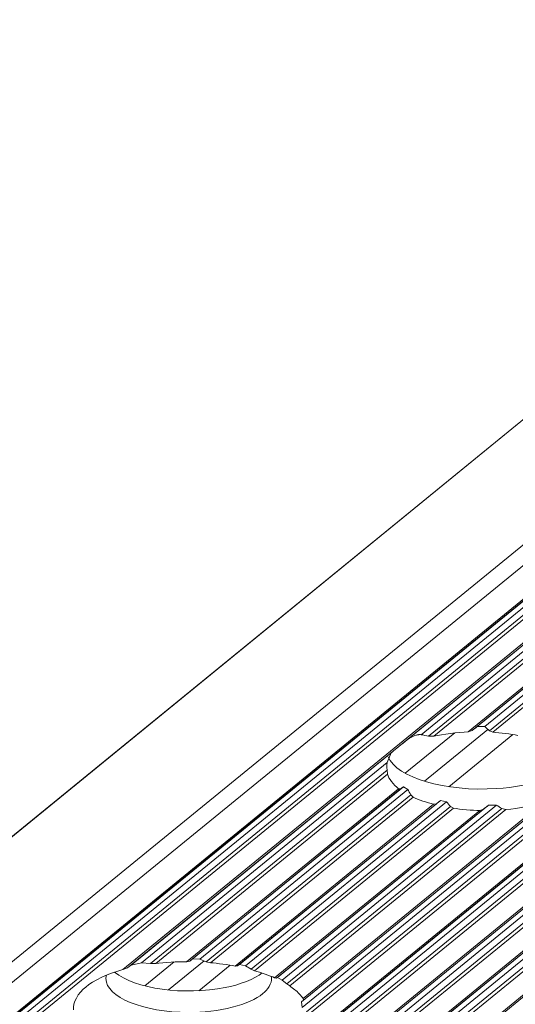
# Model space of a CAD drawing. Units: inches. Extents: x 0 to 210, y 118 to 187.
# Drawn here: x 179 to 180, y 162 to 164 of the extents above; entities that cross this region are included whole.
import ezdxf

# ---------------------------------------------------------------- set-up
doc = ezdxf.new("R2010")
doc.units = ezdxf.units.IN
doc.header["$MEASUREMENT"] = 0
doc.layers.add('Calque 1', color=7, linetype='Continuous')

# ---------------------------------------------------------------- blocks, each defined once
blk = doc.blocks.new('block 5003')
at = {"layer": 'Calque 1', "color": 9, "lineweight": 5, "true_color": 0xc0c0c0}
blk.add_lwpolyline([(205.5063, 183.1209), (153.2497, 140.4535)], dxfattribs=at)
blk = doc.blocks.new('block 5005')
at = {"layer": 'Calque 1', "color": 9, "lineweight": 5, "true_color": 0xc0c0c0}
blk.add_lwpolyline([(205.5742, 183.1057), (153.3175, 140.4384)], dxfattribs=at)
blk = doc.blocks.new('block 5007')
at = {"layer": 'Calque 1', "color": 9, "lineweight": 5, "true_color": 0xc0c0c0}
blk.add_lwpolyline([(205.5804, 183.1069), (153.3237, 140.4398)], dxfattribs=at)
blk = doc.blocks.new('block 5009')
at = {"layer": 'Calque 1', "color": 9, "lineweight": 5, "true_color": 0xc0c0c0}
blk.add_lwpolyline([(205.5886, 183.1133), (153.332, 140.446)], dxfattribs=at)
blk = doc.blocks.new('block 5011')
at = {"layer": 'Calque 1', "color": 9, "lineweight": 5, "true_color": 0xc0c0c0}
blk.add_lwpolyline([(205.601, 183.1106), (153.3444, 140.4432)], dxfattribs=at)
blk = doc.blocks.new('block 5013')
at = {"layer": 'Calque 1', "color": 9, "lineweight": 5, "true_color": 0xc0c0c0}
blk.add_lwpolyline([(205.6089, 183.1006), (153.3523, 140.4332)], dxfattribs=at)
blk = doc.blocks.new('block 5015')
at = {"layer": 'Calque 1', "color": 9, "lineweight": 5, "true_color": 0xc0c0c0}
blk.add_lwpolyline([(205.6151, 183.0966), (153.3585, 140.4291)], dxfattribs=at)
blk = doc.blocks.new('block 5040')
at = {"layer": 'Calque 1', "color": 9, "lineweight": 5, "true_color": 0xc0c0c0}
blk.add_lwpolyline([(183.15, 164.7048), (179.5854, 161.7944)], dxfattribs=at)
blk = doc.blocks.new('block 5041')
at = {"layer": 'Calque 1', "color": 7, "lineweight": 5, "true_color": 0xffffff}
blk.add_open_spline([(179.5082, 161.758), (179.4917, 161.7463), (179.4799, 161.7241), (179.4824, 161.7101)], degree=3, dxfattribs=at)
blk = doc.blocks.new('block 5112')
at = {"layer": 'Calque 1', "color": 9, "lineweight": 5, "true_color": 0xc0c0c0}
blk.add_lwpolyline([(183.5527, 164.6231), (179.9712, 161.6991)], dxfattribs=at)
blk = doc.blocks.new('block 5126')
at = {"layer": 'Calque 1', "color": 9, "lineweight": 5, "true_color": 0xc0c0c0}
blk.add_lwpolyline([(206.1037, 182.9869), (153.847, 140.3195)], dxfattribs=at)
blk = doc.blocks.new('block 5139')
at = {"layer": 'Calque 1', "color": 9, "lineweight": 5, "true_color": 0xc0c0c0}
blk.add_lwpolyline([(206.1099, 182.9881), (153.8532, 140.3209)], dxfattribs=at)
blk = doc.blocks.new('block 5141')
at = {"layer": 'Calque 1', "color": 9, "lineweight": 5, "true_color": 0xc0c0c0}
blk.add_lwpolyline([(206.1181, 182.9945), (153.8615, 140.3271)], dxfattribs=at)
blk = doc.blocks.new('block 5143')
at = {"layer": 'Calque 1', "color": 9, "lineweight": 5, "true_color": 0xc0c0c0}
blk.add_lwpolyline([(206.1305, 182.9915), (153.8739, 140.3243)], dxfattribs=at)
blk = doc.blocks.new('block 5145')
at = {"layer": 'Calque 1', "color": 9, "lineweight": 5, "true_color": 0xc0c0c0}
blk.add_lwpolyline([(206.1385, 182.9815), (153.8818, 140.3144)], dxfattribs=at)
blk = doc.blocks.new('block 5147')
at = {"layer": 'Calque 1', "color": 9, "lineweight": 5, "true_color": 0xc0c0c0}
blk.add_lwpolyline([(206.1447, 182.9776), (153.888, 140.3102)], dxfattribs=at)
blk = doc.blocks.new('block 5149')
at = {"layer": 'Calque 1', "color": 9, "lineweight": 5, "true_color": 0xc0c0c0}
blk.add_lwpolyline([(206.1919, 182.9671), (153.9352, 140.2999)], dxfattribs=at)
blk = doc.blocks.new('block 5151')
at = {"layer": 'Calque 1', "color": 9, "lineweight": 5, "true_color": 0xc0c0c0}
blk.add_lwpolyline([(206.1981, 182.9683), (153.9414, 140.3009)], dxfattribs=at)
blk = doc.blocks.new('block 5153')
at = {"layer": 'Calque 1', "color": 9, "lineweight": 5, "true_color": 0xc0c0c0}
blk.add_lwpolyline([(206.2063, 182.9747), (153.9497, 140.3075)], dxfattribs=at)
blk = doc.blocks.new('block 5155')
at = {"layer": 'Calque 1', "color": 9, "lineweight": 5, "true_color": 0xc0c0c0}
blk.add_lwpolyline([(206.2187, 182.9717), (153.9621, 140.3044)], dxfattribs=at)
blk = doc.blocks.new('block 5157')
at = {"layer": 'Calque 1', "color": 9, "lineweight": 5, "true_color": 0xc0c0c0}
blk.add_lwpolyline([(206.2267, 182.9617), (153.97, 140.2944)], dxfattribs=at)
blk = doc.blocks.new('block 5159')
at = {"layer": 'Calque 1', "color": 9, "lineweight": 5, "true_color": 0xc0c0c0}
blk.add_lwpolyline([(206.2329, 182.9578), (153.9762, 140.2906)], dxfattribs=at)
blk = doc.blocks.new('block 5161')
at = {"layer": 'Calque 1', "color": 9, "lineweight": 5, "true_color": 0xc0c0c0}
blk.add_lwpolyline([(206.2801, 182.9471), (154.0234, 140.2799)], dxfattribs=at)
blk = doc.blocks.new('block 5163')
at = {"layer": 'Calque 1', "color": 9, "lineweight": 5, "true_color": 0xc0c0c0}
blk.add_lwpolyline([(206.2863, 182.9485), (154.0296, 140.2813)], dxfattribs=at)
blk = doc.blocks.new('block 5165')
at = {"layer": 'Calque 1', "color": 9, "lineweight": 5, "true_color": 0xc0c0c0}
blk.add_lwpolyline([(206.2945, 182.9548), (154.0379, 140.2875)], dxfattribs=at)
blk = doc.blocks.new('block 5167')
at = {"layer": 'Calque 1', "color": 9, "lineweight": 5, "true_color": 0xc0c0c0}
blk.add_lwpolyline([(206.3069, 182.9519), (154.0506, 140.2847)], dxfattribs=at)
blk = doc.blocks.new('block 5169')
at = {"layer": 'Calque 1', "color": 9, "lineweight": 5, "true_color": 0xc0c0c0}
blk.add_lwpolyline([(206.3148, 182.9419), (154.0586, 140.2747)], dxfattribs=at)
blk = doc.blocks.new('block 5171')
at = {"layer": 'Calque 1', "color": 9, "lineweight": 5, "true_color": 0xc0c0c0}
blk.add_lwpolyline([(206.321, 182.938), (154.0648, 140.2706)], dxfattribs=at)
blk = doc.blocks.new('block 5173')
at = {"layer": 'Calque 1', "color": 9, "lineweight": 5, "true_color": 0xc0c0c0}
blk.add_lwpolyline([(206.3682, 182.9273), (154.1116, 140.2599)], dxfattribs=at)
blk = doc.blocks.new('block 5175')
at = {"layer": 'Calque 1', "color": 9, "lineweight": 5, "true_color": 0xc0c0c0}
blk.add_lwpolyline([(206.3744, 182.9285), (154.1182, 140.2613)], dxfattribs=at)
blk = doc.blocks.new('block 5177')
at = {"layer": 'Calque 1', "color": 9, "lineweight": 5, "true_color": 0xc0c0c0}
blk.add_lwpolyline([(206.3827, 182.935), (154.1264, 140.2678)], dxfattribs=at)
blk = doc.blocks.new('block 5336')
at = {"layer": 'Calque 1', "color": 9, "lineweight": 5, "true_color": 0xc0c0c0}
blk.add_lwpolyline([(180.3994, 162.2855), (180.2658, 162.1764)], dxfattribs=at)
blk = doc.blocks.new('block 5337')
at = {"layer": 'Calque 1', "color": 9, "lineweight": 5, "true_color": 0xc0c0c0}
blk.add_lwpolyline([(179.8093, 161.8035), (179.7438, 161.7501)], dxfattribs=at)
blk = doc.blocks.new('block 5427')
at = {"layer": 'Calque 1', "color": 9, "lineweight": 5, "true_color": 0xc0c0c0}
blk.add_lwpolyline([(180.2782, 162.2887), (180.1748, 162.2045)], dxfattribs=at)
blk = doc.blocks.new('block 5428')
at = {"layer": 'Calque 1', "color": 9, "lineweight": 5, "true_color": 0xc0c0c0}
blk.add_lwpolyline([(179.6922, 161.8104), (179.6308, 161.7604)], dxfattribs=at)
blk = doc.blocks.new('block 5569')
at = {"layer": 'Calque 1', "color": 9, "lineweight": 5, "true_color": 0xc0c0c0}
blk.add_lwpolyline([(206.7644, 184.4531), (154.5078, 141.7858)], dxfattribs=at)
blk = doc.blocks.new('block 10975')
at = {"layer": 'Calque 1', "color": 7, "lineweight": 5, "true_color": 0xffffff}
blk.add_lwpolyline([(183.1535, 164.7036), (179.595, 161.798)], dxfattribs=at)
blk = doc.blocks.new('block 10976')
at = {"layer": 'Calque 1', "color": 7, "lineweight": 5, "true_color": 0xffffff}
blk.add_lwpolyline([(179.5854, 161.7944), (179.595, 161.798)], dxfattribs=at)
blk = doc.blocks.new('block 10977')
at = {"layer": 'Calque 1', "color": 7, "lineweight": 5, "true_color": 0xffffff}
blk.add_open_spline([(179.6022, 161.8038), (179.6005, 161.8023), (179.5967, 161.7995), (179.595, 161.798)], degree=3, dxfattribs=at)
blk = doc.blocks.new('block 10986')
at = {"layer": 'Calque 1', "color": 7, "lineweight": 5, "true_color": 0xffffff}
blk.add_lwpolyline([(180.7567, 162.7462), (180.1745, 162.2708)], dxfattribs=at)
blk = doc.blocks.new('block 10987')
at = {"layer": 'Calque 1', "color": 7, "lineweight": 5, "true_color": 0xffffff}
blk.add_open_spline([(180.1745, 162.2708), (180.1635, 162.2622), (180.1497, 162.2508), (180.1452, 162.2472)], degree=3, dxfattribs=at)
blk = doc.blocks.new('block 10988')
at = {"layer": 'Calque 1', "color": 7, "lineweight": 5, "true_color": 0xffffff}
blk.add_lwpolyline([(180.1452, 162.2472), (179.6022, 161.8038)], dxfattribs=at)
blk = doc.blocks.new('block 11007')
at = {"layer": 'Calque 1', "color": 9, "lineweight": 5, "true_color": 0xc0c0c0}
blk.add_lwpolyline([(183.5362, 164.6352), (179.9595, 161.715)], dxfattribs=at)
blk = doc.blocks.new('block 11008')
at = {"layer": 'Calque 1', "color": 7, "lineweight": 5, "true_color": 0xffffff}
blk.add_lwpolyline([(179.9581, 161.7268), (179.9595, 161.715)], dxfattribs=at)
blk = doc.blocks.new('block 11009')
at = {"layer": 'Calque 1', "color": 7, "lineweight": 5, "true_color": 0xffffff}
blk.add_lwpolyline([(183.5124, 164.629), (179.9581, 161.7268)], dxfattribs=at)
blk = doc.blocks.new('block 11013')
at = {"layer": 'Calque 1', "color": 9, "lineweight": 5, "true_color": 0xc0c0c0}
blk.add_lwpolyline([(183.5428, 164.6242), (179.9688, 161.706)], dxfattribs=at)
blk = doc.blocks.new('block 11023')
at = {"layer": 'Calque 1', "color": 7, "lineweight": 5, "true_color": 0xffffff}
blk.add_open_spline([(179.9581, 161.7268), (179.9595, 161.728), (179.9616, 161.7299), (179.9623, 161.7306)], degree=3, dxfattribs=at)
blk = doc.blocks.new('block 11024')
at = {"layer": 'Calque 1', "color": 9, "lineweight": 5, "true_color": 0xc0c0c0}
blk.add_lwpolyline([(180.4821, 162.1549), (179.9623, 161.7306)], dxfattribs=at)
blk = doc.blocks.new('block 11570')
at = {"layer": 'Calque 1', "color": 9, "lineweight": 5, "true_color": 0xc0c0c0}
blk.add_lwpolyline([(180.7481, 162.7263), (180.2079, 162.2851)], dxfattribs=at)
blk = doc.blocks.new('block 11571')
at = {"layer": 'Calque 1', "color": 7, "lineweight": 5, "true_color": 0xffffff}
blk.add_lwpolyline([(180.1745, 162.2708), (180.1786, 162.2741), (180.1786, 162.2741), (180.1831, 162.2772), (180.1831, 162.2772), (180.1876, 162.2798), (180.1876, 162.2798), (180.1896, 162.281), (180.1896, 162.281), (180.192, 162.282), (180.192, 162.282), (180.1945, 162.2831), (180.1945, 162.2831), (180.1972, 162.2839), (180.1972, 162.2839), (180.1986, 162.2843), (180.1986, 162.2843), (180.2, 162.2846), (180.2, 162.2846), (180.2014, 162.2849), (180.2014, 162.2849), (180.2027, 162.2851), (180.2027, 162.2851), (180.2034, 162.2853), (180.2034, 162.2853), (180.2045, 162.2853), (180.2045, 162.2853), (180.2055, 162.2853), (180.2055, 162.2853), (180.2062, 162.2853), (180.2062, 162.2853), (180.2069, 162.2853), (180.2069, 162.2853), (180.2079, 162.2851), (180.2079, 162.2851)], dxfattribs=at)
blk = doc.blocks.new('block 11572')
at = {"layer": 'Calque 1', "color": 9, "lineweight": 5, "true_color": 0xc0c0c0}
blk.add_lwpolyline([(180.7481, 162.7099), (180.2234, 162.2817)], dxfattribs=at)
blk = doc.blocks.new('block 11573')
at = {"layer": 'Calque 1', "color": 7, "lineweight": 5, "true_color": 0xffffff}
blk.add_open_spline([(180.2234, 162.2817), (180.2193, 162.2829), (180.2117, 162.2846), (180.2079, 162.2851)], degree=3, dxfattribs=at)
blk = doc.blocks.new('block 11574')
at = {"layer": 'Calque 1', "color": 9, "lineweight": 5, "true_color": 0xc0c0c0}
blk.add_lwpolyline([(180.7491, 162.7016), (180.2348, 162.2817)], dxfattribs=at)
blk = doc.blocks.new('block 11575')
at = {"layer": 'Calque 1', "color": 7, "lineweight": 5, "true_color": 0xffffff}
blk.add_lwpolyline([(180.2234, 162.2817), (180.2348, 162.2817)], dxfattribs=at)
blk = doc.blocks.new('block 11576')
at = {"layer": 'Calque 1', "color": 9, "lineweight": 5, "true_color": 0xc0c0c0}
blk.add_lwpolyline([(180.7722, 162.6713), (180.3061, 162.2908)], dxfattribs=at)
blk = doc.blocks.new('block 11577')
at = {"layer": 'Calque 1', "color": 7, "lineweight": 5, "true_color": 0xffffff}
blk.add_open_spline([(180.3061, 162.2908), (180.2858, 162.2905), (180.252, 162.2862), (180.2348, 162.2817)], degree=3, dxfattribs=at)
blk = doc.blocks.new('block 11578')
at = {"layer": 'Calque 1', "color": 9, "lineweight": 5, "true_color": 0xc0c0c0}
blk.add_lwpolyline([(180.7763, 162.671), (180.3143, 162.2937)], dxfattribs=at)
blk = doc.blocks.new('block 11579')
at = {"layer": 'Calque 1', "color": 7, "lineweight": 5, "true_color": 0xffffff}
blk.add_lwpolyline([(180.3061, 162.2908), (180.3143, 162.2937)], dxfattribs=at)
blk = doc.blocks.new('block 11580')
at = {"layer": 'Calque 1', "color": 9, "lineweight": 5, "true_color": 0xc0c0c0}
blk.add_lwpolyline([(180.7822, 162.6753), (180.325, 162.3022)], dxfattribs=at)
blk = doc.blocks.new('block 11581')
at = {"layer": 'Calque 1', "color": 7, "lineweight": 5, "true_color": 0xffffff}
blk.add_open_spline([(180.325, 162.3022), (180.3226, 162.3001), (180.3171, 162.2958), (180.3143, 162.2937)], degree=3, dxfattribs=at)
blk = doc.blocks.new('block 11582')
at = {"layer": 'Calque 1', "color": 9, "lineweight": 5, "true_color": 0xc0c0c0}
blk.add_lwpolyline([(180.7915, 162.6699), (180.3409, 162.302)], dxfattribs=at)
blk = doc.blocks.new('block 11583')
at = {"layer": 'Calque 1', "color": 7, "lineweight": 5, "true_color": 0xffffff}
blk.add_lwpolyline([(180.325, 162.3022), (180.3409, 162.302)], dxfattribs=at)
blk = doc.blocks.new('block 11588')
at = {"layer": 'Calque 1', "color": 9, "lineweight": 5, "true_color": 0xc0c0c0}
blk.add_lwpolyline([(180.7977, 162.6586), (180.3505, 162.2934)], dxfattribs=at)
blk = doc.blocks.new('block 11589')
at = {"layer": 'Calque 1', "color": 7, "lineweight": 5, "true_color": 0xffffff}
blk.add_open_spline([(180.3505, 162.2934), (180.3481, 162.2955), (180.3433, 162.2998), (180.3409, 162.302)], degree=3, dxfattribs=at)
blk = doc.blocks.new('block 11590')
at = {"layer": 'Calque 1', "color": 9, "lineweight": 5, "true_color": 0xc0c0c0}
blk.add_lwpolyline([(180.8029, 162.6536), (180.3578, 162.2903)], dxfattribs=at)
blk = doc.blocks.new('block 11591')
at = {"layer": 'Calque 1', "color": 7, "lineweight": 5, "true_color": 0xffffff}
blk.add_lwpolyline([(180.3505, 162.2934), (180.3578, 162.2903)], dxfattribs=at)
blk = doc.blocks.new('block 11593')
at = {"layer": 'Calque 1', "color": 7, "lineweight": 5, "true_color": 0xffffff}
blk.add_open_spline([(180.4098, 162.2836), (180.397, 162.2863), (180.3719, 162.2894), (180.3578, 162.2903)], degree=3, dxfattribs=at)
blk = doc.blocks.new('block 11674')
at = {"layer": 'Calque 1', "color": 7, "lineweight": 5, "true_color": 0xffffff}
blk.add_open_spline([(180.1369, 162.2272), (180.1366, 162.2253), (180.1366, 162.2214), (180.1366, 162.2193)], degree=3, dxfattribs=at)
blk = doc.blocks.new('block 11676')
at = {"layer": 'Calque 1', "color": 7, "lineweight": 5, "true_color": 0xffffff}
blk.add_open_spline([(180.1393, 162.239), (180.1569, 162.195), (180.2585, 162.1654), (180.366, 162.1726), (180.4363, 162.1761), (180.5062, 162.2012), (180.5231, 162.2293)], degree=3, knots=[0, 0, 0, 0, 1, 1, 1, 2, 2, 2, 2], dxfattribs=at)
blk = doc.blocks.new('block 11678')
at = {"layer": 'Calque 1', "color": 7, "lineweight": 5, "true_color": 0xffffff}
blk.add_open_spline([(180.385, 162.1287), (180.4101, 162.1306), (180.448, 162.1385), (180.4659, 162.1458)], degree=3, dxfattribs=at)
blk = doc.blocks.new('block 11679')
at = {"layer": 'Calque 1', "color": 7, "lineweight": 5, "true_color": 0xffffff}
blk.add_lwpolyline([(180.385, 162.1287), (180.3764, 162.1306)], dxfattribs=at)
blk = doc.blocks.new('block 11680')
at = {"layer": 'Calque 1', "color": 7, "lineweight": 5, "true_color": 0xffffff}
blk.add_open_spline([(180.3653, 162.1382), (180.3681, 162.1363), (180.3736, 162.1325), (180.3764, 162.1306)], degree=3, dxfattribs=at)
blk = doc.blocks.new('block 11681')
at = {"layer": 'Calque 1', "color": 7, "lineweight": 5, "true_color": 0xffffff}
blk.add_lwpolyline([(180.3653, 162.1382), (180.3488, 162.1377)], dxfattribs=at)
blk = doc.blocks.new('block 11682')
at = {"layer": 'Calque 1', "color": 7, "lineweight": 5, "true_color": 0xffffff}
blk.add_open_spline([(180.3381, 162.1294), (180.3409, 162.1315), (180.346, 162.1356), (180.3488, 162.1377)], degree=3, dxfattribs=at)
blk = doc.blocks.new('block 11683')
at = {"layer": 'Calque 1', "color": 7, "lineweight": 5, "true_color": 0xffffff}
blk.add_lwpolyline([(180.3381, 162.1294), (180.3305, 162.1268)], dxfattribs=at)
blk = doc.blocks.new('block 11684')
at = {"layer": 'Calque 1', "color": 7, "lineweight": 5, "true_color": 0xffffff}
blk.add_open_spline([(180.2758, 162.1315), (180.2895, 162.1292), (180.3157, 162.127), (180.3305, 162.1268)], degree=3, dxfattribs=at)
blk = doc.blocks.new('block 11685')
at = {"layer": 'Calque 1', "color": 7, "lineweight": 5, "true_color": 0xffffff}
blk.add_lwpolyline([(180.2758, 162.1315), (180.2692, 162.1351)], dxfattribs=at)
blk = doc.blocks.new('block 11686')
at = {"layer": 'Calque 1', "color": 7, "lineweight": 5, "true_color": 0xffffff}
blk.add_open_spline([(180.261, 162.1447), (180.263, 162.1423), (180.2672, 162.1375), (180.2692, 162.1351)], degree=3, dxfattribs=at)
blk = doc.blocks.new('block 11687')
at = {"layer": 'Calque 1', "color": 7, "lineweight": 5, "true_color": 0xffffff}
blk.add_lwpolyline([(180.261, 162.1447), (180.2482, 162.1473)], dxfattribs=at)
blk = doc.blocks.new('block 11688')
at = {"layer": 'Calque 1', "color": 7, "lineweight": 5, "true_color": 0xffffff}
blk.add_open_spline([(180.2399, 162.1409), (180.242, 162.1425), (180.2458, 162.1456), (180.2482, 162.1473)], degree=3, dxfattribs=at)
blk = doc.blocks.new('block 11689')
at = {"layer": 'Calque 1', "color": 7, "lineweight": 5, "true_color": 0xffffff}
blk.add_lwpolyline([(180.2399, 162.1409), (180.2337, 162.1399)], dxfattribs=at)
blk = doc.blocks.new('block 11690')
at = {"layer": 'Calque 1', "color": 7, "lineweight": 5, "true_color": 0xffffff}
blk.add_open_spline([(180.1914, 162.1544), (180.201, 162.1499), (180.2213, 162.1428), (180.2337, 162.1399)], degree=3, dxfattribs=at)
blk = doc.blocks.new('block 11691')
at = {"layer": 'Calque 1', "color": 7, "lineweight": 5, "true_color": 0xffffff}
blk.add_lwpolyline([(180.1914, 162.1544), (180.1865, 162.1594)], dxfattribs=at)
blk = doc.blocks.new('block 11692')
at = {"layer": 'Calque 1', "color": 7, "lineweight": 5, "true_color": 0xffffff}
blk.add_open_spline([(180.1803, 162.1707), (180.1817, 162.168), (180.1848, 162.1623), (180.1865, 162.1594)], degree=3, dxfattribs=at)
blk = doc.blocks.new('block 11693')
at = {"layer": 'Calque 1', "color": 7, "lineweight": 5, "true_color": 0xffffff}
blk.add_lwpolyline([(180.1803, 162.1707), (180.171, 162.1763)], dxfattribs=at)
blk = doc.blocks.new('block 11694')
at = {"layer": 'Calque 1', "color": 7, "lineweight": 5, "true_color": 0xffffff}
blk.add_open_spline([(180.1652, 162.1718), (180.1666, 162.1728), (180.1693, 162.175), (180.171, 162.1763)], degree=3, dxfattribs=at)
blk = doc.blocks.new('block 11695')
at = {"layer": 'Calque 1', "color": 7, "lineweight": 5, "true_color": 0xffffff}
blk.add_lwpolyline([(180.1652, 162.1718), (180.161, 162.1723)], dxfattribs=at)
blk = doc.blocks.new('block 11696')
at = {"layer": 'Calque 1', "color": 7, "lineweight": 5, "true_color": 0xffffff}
blk.add_open_spline([(180.138, 162.2026), (180.1393, 162.194), (180.1504, 162.1797), (180.161, 162.1723)], degree=3, dxfattribs=at)
blk = doc.blocks.new('block 11697')
at = {"layer": 'Calque 1', "color": 7, "lineweight": 5, "true_color": 0xffffff}
blk.add_lwpolyline([(180.138, 162.2026), (180.1369, 162.2107)], dxfattribs=at)
blk = doc.blocks.new('block 11698')
at = {"layer": 'Calque 1', "color": 7, "lineweight": 5, "true_color": 0xffffff}
blk.add_open_spline([(180.1366, 162.2193), (180.1366, 162.2173), (180.1366, 162.2129), (180.1369, 162.2107)], degree=3, dxfattribs=at)
blk = doc.blocks.new('block 11699')
at = {"layer": 'Calque 1', "color": 7, "lineweight": 5, "true_color": 0xffffff}
blk.add_lwpolyline([(180.1369, 162.2272), (180.1452, 162.2472)], dxfattribs=at)
blk = doc.blocks.new('block 11700')
at = {"layer": 'Calque 1', "color": 7, "lineweight": 5, "true_color": 0xffffff}
blk.add_lwpolyline([(179.6022, 161.8038), (179.624, 161.8085)], dxfattribs=at)
blk = doc.blocks.new('block 11701')
at = {"layer": 'Calque 1', "color": 9, "lineweight": 5, "true_color": 0xc0c0c0}
blk.add_lwpolyline([(180.1369, 162.2272), (179.624, 161.8085)], dxfattribs=at)
blk = doc.blocks.new('block 11702')
at = {"layer": 'Calque 1', "color": 7, "lineweight": 5, "true_color": 0xffffff}
blk.add_lwpolyline([(179.624, 161.8085), (179.6426, 161.8073)], dxfattribs=at)
blk = doc.blocks.new('block 11703')
at = {"layer": 'Calque 1', "color": 9, "lineweight": 5, "true_color": 0xc0c0c0}
blk.add_lwpolyline([(180.1369, 162.2107), (179.6426, 161.8073)], dxfattribs=at)
blk = doc.blocks.new('block 11704')
at = {"layer": 'Calque 1', "color": 7, "lineweight": 5, "true_color": 0xffffff}
blk.add_lwpolyline([(179.6426, 161.8073), (179.6539, 161.8073)], dxfattribs=at)
blk = doc.blocks.new('block 11705')
at = {"layer": 'Calque 1', "color": 9, "lineweight": 5, "true_color": 0xc0c0c0}
blk.add_lwpolyline([(180.138, 162.2026), (179.6539, 161.8073)], dxfattribs=at)
blk = doc.blocks.new('block 11706')
at = {"layer": 'Calque 1', "color": 7, "lineweight": 5, "true_color": 0xffffff}
blk.add_open_spline([(179.7183, 161.8109), (179.7011, 161.8112), (179.6701, 161.8095), (179.6539, 161.8073)], degree=3, dxfattribs=at)
blk = doc.blocks.new('block 11707')
at = {"layer": 'Calque 1', "color": 9, "lineweight": 5, "true_color": 0xc0c0c0}
blk.add_lwpolyline([(180.161, 162.1723), (179.7183, 161.8109)], dxfattribs=at)
blk = doc.blocks.new('block 11708')
at = {"layer": 'Calque 1', "color": 7, "lineweight": 5, "true_color": 0xffffff}
blk.add_lwpolyline([(179.7183, 161.8109), (179.7249, 161.8123)], dxfattribs=at)
blk = doc.blocks.new('block 11709')
at = {"layer": 'Calque 1', "color": 9, "lineweight": 5, "true_color": 0xc0c0c0}
blk.add_lwpolyline([(180.1652, 162.1718), (179.7249, 161.8123)], dxfattribs=at)
blk = doc.blocks.new('block 11710')
at = {"layer": 'Calque 1', "color": 7, "lineweight": 5, "true_color": 0xffffff}
blk.add_open_spline([(179.7308, 161.8168), (179.729, 161.8156), (179.7263, 161.8135), (179.7249, 161.8123)], degree=3, dxfattribs=at)
blk = doc.blocks.new('block 11711')
at = {"layer": 'Calque 1', "color": 9, "lineweight": 5, "true_color": 0xc0c0c0}
blk.add_lwpolyline([(180.171, 162.1763), (179.7308, 161.8168)], dxfattribs=at)
blk = doc.blocks.new('block 11712')
at = {"layer": 'Calque 1', "color": 7, "lineweight": 5, "true_color": 0xffffff}
blk.add_lwpolyline([(179.7308, 161.8168), (179.7459, 161.8161)], dxfattribs=at)
blk = doc.blocks.new('block 11713')
at = {"layer": 'Calque 1', "color": 9, "lineweight": 5, "true_color": 0xc0c0c0}
blk.add_lwpolyline([(180.1803, 162.1707), (179.7459, 161.8161)], dxfattribs=at)
blk = doc.blocks.new('block 11714')
at = {"layer": 'Calque 1', "color": 7, "lineweight": 5, "true_color": 0xffffff}
blk.add_open_spline([(179.944, 161.7523), (179.9416, 161.7544), (179.9364, 161.7582), (179.9337, 161.7601)], degree=3, dxfattribs=at)
blk = doc.blocks.new('block 11715')
at = {"layer": 'Calque 1', "color": 9, "lineweight": 5, "true_color": 0xc0c0c0}
blk.add_lwpolyline([(180.385, 162.1287), (179.9337, 161.7601)], dxfattribs=at)
blk = doc.blocks.new('block 11716')
at = {"layer": 'Calque 1', "color": 9, "lineweight": 5, "true_color": 0xc0c0c0}
blk.add_lwpolyline([(180.4659, 162.1458), (179.9616, 161.7339)], dxfattribs=at)
blk = doc.blocks.new('block 11717')
at = {"layer": 'Calque 1', "color": 7, "lineweight": 5, "true_color": 0xffffff}
blk.add_lwpolyline([(179.9616, 161.7339), (179.9623, 161.7306)], dxfattribs=at)
blk = doc.blocks.new('block 11718')
at = {"layer": 'Calque 1', "color": 7, "lineweight": 5, "true_color": 0xffffff}
blk.add_lwpolyline([(179.7459, 161.8161), (179.7593, 161.8107)], dxfattribs=at)
blk = doc.blocks.new('block 11719')
at = {"layer": 'Calque 1', "color": 9, "lineweight": 5, "true_color": 0xc0c0c0}
blk.add_lwpolyline([(180.1865, 162.1594), (179.7593, 161.8107)], dxfattribs=at)
blk = doc.blocks.new('block 11720')
at = {"layer": 'Calque 1', "color": 7, "lineweight": 5, "true_color": 0xffffff}
blk.add_lwpolyline([(179.7593, 161.8107), (179.768, 161.8087)], dxfattribs=at)
blk = doc.blocks.new('block 11721')
at = {"layer": 'Calque 1', "color": 9, "lineweight": 5, "true_color": 0xc0c0c0}
blk.add_lwpolyline([(180.1914, 162.1544), (179.768, 161.8087)], dxfattribs=at)
blk = doc.blocks.new('block 11722')
at = {"layer": 'Calque 1', "color": 7, "lineweight": 5, "true_color": 0xffffff}
blk.add_open_spline([(179.8196, 161.8018), (179.8069, 161.8044), (179.7817, 161.8076), (179.768, 161.8087)], degree=3, dxfattribs=at)
blk = doc.blocks.new('block 11723')
at = {"layer": 'Calque 1', "color": 9, "lineweight": 5, "true_color": 0xc0c0c0}
blk.add_lwpolyline([(180.2337, 162.1399), (179.8196, 161.8018)], dxfattribs=at)
blk = doc.blocks.new('block 11724')
at = {"layer": 'Calque 1', "color": 7, "lineweight": 5, "true_color": 0xffffff}
blk.add_lwpolyline([(179.8196, 161.8018), (179.8248, 161.8021)], dxfattribs=at)
blk = doc.blocks.new('block 11725')
at = {"layer": 'Calque 1', "color": 9, "lineweight": 5, "true_color": 0xc0c0c0}
blk.add_lwpolyline([(180.2399, 162.1409), (179.8248, 161.8021)], dxfattribs=at)
blk = doc.blocks.new('block 11726')
at = {"layer": 'Calque 1', "color": 7, "lineweight": 5, "true_color": 0xffffff}
blk.add_open_spline([(179.902, 161.7771), (179.8927, 161.7818), (179.8723, 161.7889), (179.8603, 161.7921)], degree=3, dxfattribs=at)
blk = doc.blocks.new('block 11727')
at = {"layer": 'Calque 1', "color": 9, "lineweight": 5, "true_color": 0xc0c0c0}
blk.add_lwpolyline([(180.2758, 162.1315), (179.8603, 161.7921)], dxfattribs=at)
blk = doc.blocks.new('block 11728')
at = {"layer": 'Calque 1', "color": 9, "lineweight": 5, "true_color": 0xc0c0c0}
blk.add_lwpolyline([(180.3305, 162.1268), (179.902, 161.7771)], dxfattribs=at)
blk = doc.blocks.new('block 11729')
at = {"layer": 'Calque 1', "color": 7, "lineweight": 5, "true_color": 0xffffff}
blk.add_open_spline([(179.8289, 161.8052), (179.8279, 161.8045), (179.8258, 161.8028), (179.8248, 161.8021)], degree=3, dxfattribs=at)
blk = doc.blocks.new('block 11730')
at = {"layer": 'Calque 1', "color": 9, "lineweight": 5, "true_color": 0xc0c0c0}
blk.add_lwpolyline([(180.2482, 162.1473), (179.8289, 161.8052)], dxfattribs=at)
blk = doc.blocks.new('block 11731')
at = {"layer": 'Calque 1', "color": 7, "lineweight": 5, "true_color": 0xffffff}
blk.add_lwpolyline([(179.8289, 161.8052), (179.8413, 161.8023)], dxfattribs=at)
blk = doc.blocks.new('block 11732')
at = {"layer": 'Calque 1', "color": 9, "lineweight": 5, "true_color": 0xc0c0c0}
blk.add_lwpolyline([(180.261, 162.1447), (179.8413, 161.8023)], dxfattribs=at)
blk = doc.blocks.new('block 11733')
at = {"layer": 'Calque 1', "color": 7, "lineweight": 5, "true_color": 0xffffff}
blk.add_lwpolyline([(179.8413, 161.8023), (179.8531, 161.7954)], dxfattribs=at)
blk = doc.blocks.new('block 11734')
at = {"layer": 'Calque 1', "color": 9, "lineweight": 5, "true_color": 0xc0c0c0}
blk.add_lwpolyline([(180.2692, 162.1351), (179.8531, 161.7954)], dxfattribs=at)
blk = doc.blocks.new('block 11735')
at = {"layer": 'Calque 1', "color": 7, "lineweight": 5, "true_color": 0xffffff}
blk.add_lwpolyline([(179.8531, 161.7954), (179.8603, 161.7921)], dxfattribs=at)
blk = doc.blocks.new('block 11736')
at = {"layer": 'Calque 1', "color": 7, "lineweight": 5, "true_color": 0xffffff}
blk.add_lwpolyline([(179.9278, 161.7644), (179.9337, 161.7601)], dxfattribs=at)
blk = doc.blocks.new('block 11737')
at = {"layer": 'Calque 1', "color": 9, "lineweight": 5, "true_color": 0xc0c0c0}
blk.add_lwpolyline([(180.3764, 162.1306), (179.9278, 161.7644)], dxfattribs=at)
blk = doc.blocks.new('block 11738')
at = {"layer": 'Calque 1', "color": 7, "lineweight": 5, "true_color": 0xffffff}
blk.add_lwpolyline([(179.9175, 161.7725), (179.9278, 161.7644)], dxfattribs=at)
blk = doc.blocks.new('block 11739')
at = {"layer": 'Calque 1', "color": 9, "lineweight": 5, "true_color": 0xc0c0c0}
blk.add_lwpolyline([(180.3653, 162.1382), (179.9175, 161.7725)], dxfattribs=at)
blk = doc.blocks.new('block 11740')
at = {"layer": 'Calque 1', "color": 7, "lineweight": 5, "true_color": 0xffffff}
blk.add_lwpolyline([(179.9078, 161.7777), (179.9175, 161.7725)], dxfattribs=at)
blk = doc.blocks.new('block 11741')
at = {"layer": 'Calque 1', "color": 9, "lineweight": 5, "true_color": 0xc0c0c0}
blk.add_lwpolyline([(180.3488, 162.1377), (179.9078, 161.7777)], dxfattribs=at)
blk = doc.blocks.new('block 11742')
at = {"layer": 'Calque 1', "color": 7, "lineweight": 5, "true_color": 0xffffff}
blk.add_lwpolyline([(179.902, 161.7771), (179.9058, 161.7763)], dxfattribs=at)
blk = doc.blocks.new('block 11743')
at = {"layer": 'Calque 1', "color": 9, "lineweight": 5, "true_color": 0xc0c0c0}
blk.add_lwpolyline([(180.3381, 162.1294), (179.9058, 161.7763)], dxfattribs=at)
blk = doc.blocks.new('block 11744')
at = {"layer": 'Calque 1', "color": 7, "lineweight": 5, "true_color": 0xffffff}
blk.add_open_spline([(179.9078, 161.7777), (179.9075, 161.7775), (179.9065, 161.7768), (179.9058, 161.7763)], degree=3, dxfattribs=at)
blk = doc.blocks.new('block 11804')
at = {"layer": 'Calque 1', "color": 7, "lineweight": 5, "true_color": 0xffffff}
blk.add_open_spline([(179.5854, 161.7944), (179.5575, 161.7875), (179.5213, 161.7706), (179.5082, 161.758)], degree=3, dxfattribs=at)
blk = doc.blocks.new('block 11805')
at = {"layer": 'Calque 1', "color": 7, "lineweight": 5, "true_color": 0xffffff}
blk.add_open_spline([(179.9616, 161.7339), (179.9585, 161.7389), (179.9499, 161.7479), (179.944, 161.7523)], degree=3, dxfattribs=at)
blk = doc.blocks.new('block 11806')
at = {"layer": 'Calque 1', "color": 7, "lineweight": 5, "true_color": 0xffffff}
blk.add_open_spline([(179.8954, 161.7756), (179.8954, 161.7768), (179.8951, 161.779), (179.8951, 161.7802)], degree=3, dxfattribs=at)
blk = doc.blocks.new('block 11836')
at = {"layer": 'Calque 1', "color": 7, "lineweight": 5, "true_color": 0xffffff}
blk.add_open_spline([(179.5499, 161.7756), (179.5499, 161.7367), (179.6274, 161.705), (179.7225, 161.705), (179.7835, 161.7039), (179.8524, 161.7213), (179.8772, 161.7441)], degree=3, knots=[0, 0, 0, 0, 1, 1, 1, 2, 2, 2, 2], dxfattribs=at)
blk = doc.blocks.new('block 11837')
at = {"layer": 'Calque 1', "color": 7, "lineweight": 5, "true_color": 0xffffff}
blk.add_open_spline([(179.5678, 161.7889), (179.6102, 161.7541), (179.7135, 161.7396), (179.799, 161.757), (179.8276, 161.7618), (179.863, 161.7759), (179.8758, 161.7875)], degree=3, knots=[0, 0, 0, 0, 1, 1, 1, 2, 2, 2, 2], dxfattribs=at)
blk = doc.blocks.new('block 11838')
at = {"layer": 'Calque 1', "color": 7, "lineweight": 5, "true_color": 0xffffff}
blk.add_open_spline([(179.8772, 161.7441), (179.8878, 161.7518), (179.8965, 161.7666), (179.8954, 161.7756)], degree=3, dxfattribs=at)
blk = doc.blocks.new('block 11839')
at = {"layer": 'Calque 1', "color": 7, "lineweight": 5, "true_color": 0xffffff}
blk.add_open_spline([(179.5509, 161.7825), (179.5502, 161.7808), (179.5499, 161.7773), (179.5499, 161.7756)], degree=3, dxfattribs=at)
blk = doc.blocks.new('block 18093')
at = {"layer": 'Calque 1', "color": 7, "lineweight": 5, "true_color": 0xffffff}
blk.add_lwpolyline([(205.4942, 183.1541), (153.2376, 140.487)], dxfattribs=at)
blk = doc.blocks.new('block 18210')
at = {"layer": 'Calque 1', "color": 7, "lineweight": 5, "true_color": 0xffffff}
blk.add_lwpolyline([(180.3474, 162.2961), (180.2148, 162.188)], dxfattribs=at)
blk = doc.blocks.new('block 18211')
at = {"layer": 'Calque 1', "color": 7, "lineweight": 5, "true_color": 0xffffff}
blk.add_lwpolyline([(179.7549, 161.8125), (179.6805, 161.7518)], dxfattribs=at)
blk = doc.blocks.new('block 18255')
at = {"layer": 'Calque 1', "color": 7, "lineweight": 5, "true_color": 0xffffff}
blk.add_lwpolyline([(206.7331, 184.4273), (154.4768, 141.7599)], dxfattribs=at)

msp = doc.modelspace()

# ---------------------------------------------------------------- block references
at = {"layer": 'Calque 1'}
for name in ['block 5569', 'block 18255', 'block 18093', 'block 5003', 'block 5005', 'block 5007', 'block 5009', 'block 5011', 'block 5013', 'block 5015', 'block 5141', 'block 5126', 'block 5139', 'block 5143', 'block 5145', 'block 5147', 'block 5153', 'block 5149', 'block 5151', 'block 5155', 'block 5157', 'block 5159', 'block 5165', 'block 5167', 'block 5161', 'block 5163', 'block 5169', 'block 5171', 'block 5177', 'block 5173', 'block 5175', 'block 5040', 'block 10975', 'block 11009', 'block 11007', 'block 11013', 'block 5112', 'block 10986', 'block 11570', 'block 11572', 'block 11574', 'block 11576', 'block 11578', 'block 11580', 'block 11582', 'block 11588', 'block 11590', 'block 11581', 'block 11583', 'block 11589', 'block 11571', 'block 5427', 'block 11573', 'block 18210', 'block 11575', 'block 11577', 'block 5336', 'block 11579', 'block 11591', 'block 11593', 'block 10987', 'block 10988', 'block 11699', 'block 11676', 'block 11701', 'block 11674', 'block 11698', 'block 11703', 'block 11705', 'block 11697', 'block 11696', 'block 11711', 'block 11694', 'block 11693', 'block 11707', 'block 11709', 'block 11713', 'block 11719', 'block 11695', 'block 11692', 'block 11691', 'block 11721', 'block 11723', 'block 11725', 'block 11730', 'block 11732', 'block 11734', 'block 11741', 'block 11739', 'block 11716', 'block 11024', 'block 11690', 'block 11689', 'block 11688', 'block 11687', 'block 11686', 'block 11685', 'block 11682', 'block 11681', 'block 11680', 'block 11678', 'block 11727', 'block 11728', 'block 11743', 'block 11737', 'block 11715', 'block 11684', 'block 11683', 'block 11679', 'block 11700', 'block 11702', 'block 5428', 'block 11704', 'block 11706', 'block 18211', 'block 11708', 'block 11710', 'block 11712', 'block 11718', 'block 11720', 'block 11722', 'block 11804', 'block 11837', 'block 10976', 'block 10977', 'block 5337', 'block 11724', 'block 11729', 'block 11731', 'block 11733', 'block 11735', 'block 11726', 'block 11839', 'block 11836', 'block 11838', 'block 11806', 'block 11742', 'block 11744', 'block 11740', 'block 11738', 'block 11736', 'block 5041', 'block 11714', 'block 11805', 'block 11023', 'block 11008', 'block 11717']:
    msp.add_blockref(name, (0, 0), dxfattribs=at)

doc.saveas('drawing.dxf')
